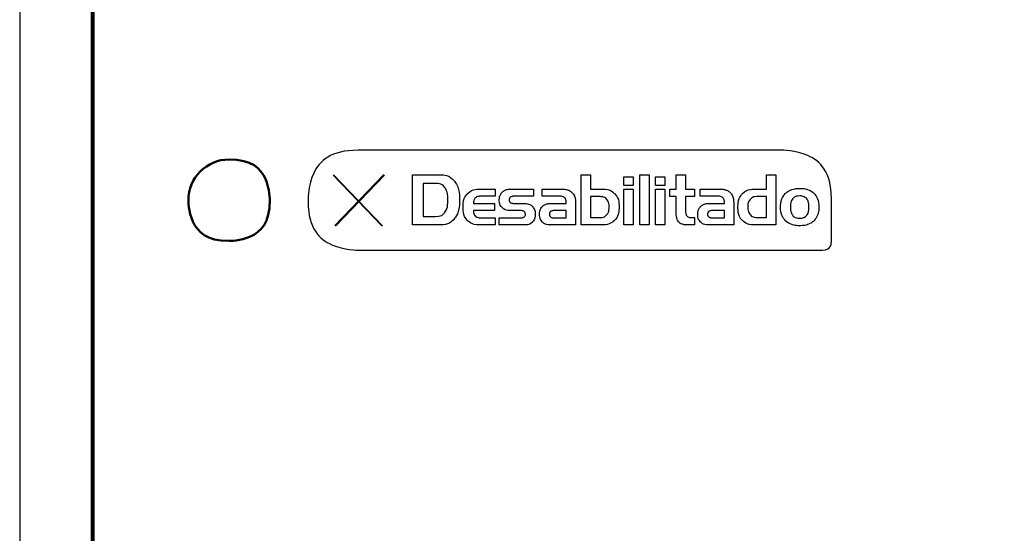
# Model space of a CAD drawing. Units: millimetres. Extents: x 701 to 1153, y 700 to 999.
# Drawn here: x 766 to 778, y 944 to 950 of the extents above; entities that cross this region are included whole.
import ezdxf

# ---------------------------------------------------------------- set-up
doc = ezdxf.new("R2010")
doc.units = ezdxf.units.MM
doc.layers.add('Camada 1', color=7, linetype='Continuous')

msp = doc.modelspace()

# ---------------------------------------------------------------- linework, layer by layer
at = {"layer": 'Camada 1', "color": 7}
for points, knots in [([(768.414, 959.346), (768.414, 959.346), (806.492, 959.346), (806.492, 959.346), (806.492, 959.346), (807.57, 959.346), (808.453, 958.473), (808.453, 957.407), (808.453, 957.407), (808.453, 957.407), (808.453, 936.804), (808.453, 936.804), (808.453, 936.804), (808.453, 935.738), (807.57, 934.866), (806.492, 934.866), (806.492, 934.866), (806.492, 934.866), (768.414, 934.866), (768.414, 934.866), (768.414, 934.866), (767.335, 934.866), (766.453, 935.738), (766.453, 936.804), (766.453, 936.804), (766.453, 936.804), (766.453, 957.407), (766.453, 957.407), (766.453, 957.407), (766.453, 958.473), (767.335, 959.346), (768.414, 959.346)], [0, 0, 0, 0, 0.111111, 0.111111, 0.111111, 0.166667, 0.222222, 0.222222, 0.222222, 0.277778, 0.333333, 0.333333, 0.333333, 0.388889, 0.444444, 0.444444, 0.444444, 0.5, 0.555556, 0.555556, 0.555556, 0.611111, 0.666667, 0.666667, 0.666667, 0.722222, 0.777778, 0.777778, 0.777778, 0.888889, 1, 1, 1, 1]), ([(770.437, 948.953), (770.437, 948.953), (775.425, 948.953), (775.425, 948.953), (775.425, 948.953), (775.747, 948.953), (776.011, 948.698), (776.011, 948.387), (776.011, 948.387), (776.011, 948.387), (776.011, 947.878), (776.011, 947.878), (776.011, 947.878), (776.011, 947.821), (775.964, 947.776), (775.905, 947.776), (775.905, 947.776), (775.905, 947.776), (770.437, 947.776), (770.437, 947.776), (770.437, 947.776), (770.114, 947.776), (769.85, 948.03), (769.85, 948.341), (769.85, 948.341), (769.85, 948.341), (769.85, 948.387), (769.85, 948.387), (769.85, 948.387), (769.85, 948.698), (770.114, 948.953), (770.437, 948.953)], [0, 0, 0, 0, 0.111111, 0.111111, 0.111111, 0.166667, 0.222222, 0.222222, 0.222222, 0.277778, 0.333333, 0.333333, 0.333333, 0.388889, 0.444444, 0.444444, 0.444444, 0.5, 0.555556, 0.555556, 0.555556, 0.611111, 0.666667, 0.666667, 0.666667, 0.722222, 0.777778, 0.777778, 0.777778, 0.888889, 1, 1, 1, 1]), ([(771.078, 948.072), (771.078, 948.072), (771.391, 948.072), (771.391, 948.072), (771.391, 948.072), (771.471, 948.072), (771.531, 948.097), (771.571, 948.148), (771.571, 948.148), (771.611, 948.199), (771.632, 948.272), (771.632, 948.368), (771.632, 948.368), (771.632, 948.464), (771.611, 948.538), (771.571, 948.588), (771.571, 948.588), (771.531, 948.639), (771.471, 948.665), (771.391, 948.665), (771.391, 948.665), (771.391, 948.665), (771.078, 948.665), (771.078, 948.665), (771.078, 948.665), (771.078, 948.665), (771.078, 948.072), (771.078, 948.072)], [0, 0, 0, 0, 0.125, 0.125, 0.125, 0.1875, 0.25, 0.25, 0.25, 0.3125, 0.375, 0.375, 0.375, 0.4375, 0.5, 0.5, 0.5, 0.5625, 0.625, 0.625, 0.625, 0.6875, 0.75, 0.75, 0.75, 0.875, 1, 1, 1, 1]), ([(773.307, 948.072), (773.371, 948.072), (773.421, 948.09), (773.457, 948.125), (773.457, 948.125), (773.493, 948.161), (773.511, 948.214), (773.511, 948.284), (773.511, 948.284), (773.511, 948.353), (773.493, 948.406), (773.457, 948.442), (773.457, 948.442), (773.421, 948.478), (773.371, 948.495), (773.307, 948.495), (773.307, 948.495), (773.307, 948.495), (773.175, 948.495), (773.175, 948.495), (773.175, 948.495), (773.175, 948.495), (773.175, 948.665), (773.175, 948.665), (773.175, 948.665), (773.175, 948.665), (773.066, 948.665), (773.066, 948.665), (773.066, 948.665), (773.066, 948.665), (773.066, 948.072), (773.066, 948.072), (773.066, 948.072), (773.066, 948.072), (773.307, 948.072), (773.307, 948.072)], [0, 0, 0, 0, 0.1, 0.1, 0.1, 0.15, 0.2, 0.2, 0.2, 0.25, 0.3, 0.3, 0.3, 0.35, 0.4, 0.4, 0.4, 0.45, 0.5, 0.5, 0.5, 0.55, 0.6, 0.6, 0.6, 0.65, 0.7, 0.7, 0.7, 0.75, 0.8, 0.8, 0.8, 0.9, 1, 1, 1, 1]), ([(773.678, 948.538), (773.678, 948.538), (773.678, 948.639), (773.678, 948.639), (773.678, 948.639), (773.678, 948.639), (773.568, 948.639), (773.568, 948.639), (773.568, 948.639), (773.568, 948.639), (773.568, 948.538), (773.568, 948.538), (773.568, 948.538), (773.568, 948.538), (773.678, 948.538), (773.678, 948.538)], [0, 0, 0, 0, 0.2, 0.2, 0.2, 0.3, 0.4, 0.4, 0.4, 0.5, 0.6, 0.6, 0.6, 0.8, 1, 1, 1, 1]), ([(773.864, 948.072), (773.864, 948.072), (773.864, 948.665), (773.864, 948.665), (773.864, 948.665), (773.864, 948.665), (773.754, 948.665), (773.754, 948.665), (773.754, 948.665), (773.754, 948.665), (773.754, 948.072), (773.754, 948.072), (773.754, 948.072), (773.754, 948.072), (773.864, 948.072), (773.864, 948.072)], [0, 0, 0, 0, 0.2, 0.2, 0.2, 0.3, 0.4, 0.4, 0.4, 0.5, 0.6, 0.6, 0.6, 0.8, 1, 1, 1, 1]), ([(774.05, 948.538), (774.05, 948.538), (774.05, 948.639), (774.05, 948.639), (774.05, 948.639), (774.05, 948.639), (773.94, 948.639), (773.94, 948.639), (773.94, 948.639), (773.94, 948.639), (773.94, 948.538), (773.94, 948.538), (773.94, 948.538), (773.94, 948.538), (774.05, 948.538), (774.05, 948.538)], [0, 0, 0, 0, 0.2, 0.2, 0.2, 0.3, 0.4, 0.4, 0.4, 0.5, 0.6, 0.6, 0.6, 0.8, 1, 1, 1, 1]), ([(774.183, 948.406), (774.183, 948.406), (774.183, 948.213), (774.183, 948.213), (774.183, 948.213), (774.183, 948.192), (774.185, 948.173), (774.189, 948.156), (774.189, 948.156), (774.193, 948.138), (774.2, 948.123), (774.21, 948.111), (774.21, 948.111), (774.22, 948.099), (774.234, 948.089), (774.251, 948.082), (774.251, 948.082), (774.269, 948.075), (774.291, 948.072), (774.318, 948.072), (774.318, 948.072), (774.318, 948.072), (774.398, 948.072), (774.398, 948.072), (774.398, 948.072), (774.398, 948.072), (774.398, 948.161), (774.398, 948.161), (774.398, 948.161), (774.398, 948.161), (774.357, 948.161), (774.357, 948.161), (774.357, 948.161), (774.34, 948.161), (774.328, 948.164), (774.319, 948.17), (774.319, 948.17), (774.311, 948.176), (774.304, 948.183), (774.301, 948.192), (774.301, 948.192), (774.297, 948.201), (774.294, 948.211), (774.294, 948.222), (774.294, 948.222), (774.293, 948.233), (774.293, 948.244), (774.293, 948.254), (774.293, 948.254), (774.293, 948.254), (774.293, 948.406), (774.293, 948.406), (774.293, 948.406), (774.293, 948.406), (774.398, 948.406), (774.398, 948.406), (774.398, 948.406), (774.398, 948.406), (774.398, 948.495), (774.398, 948.495), (774.398, 948.495), (774.398, 948.495), (774.293, 948.495), (774.293, 948.495), (774.293, 948.495), (774.293, 948.495), (774.293, 948.665), (774.293, 948.665), (774.293, 948.665), (774.293, 948.665), (774.183, 948.665), (774.183, 948.665), (774.183, 948.665), (774.183, 948.665), (774.183, 948.495), (774.183, 948.495), (774.183, 948.495), (774.183, 948.495), (774.107, 948.495), (774.107, 948.495), (774.107, 948.495), (774.107, 948.495), (774.107, 948.406), (774.107, 948.406), (774.107, 948.406), (774.107, 948.406), (774.183, 948.406), (774.183, 948.406)], [0, 0, 0, 0, 0.043478, 0.043478, 0.043478, 0.065217, 0.086957, 0.086957, 0.086957, 0.108696, 0.130435, 0.130435, 0.130435, 0.152174, 0.173913, 0.173913, 0.173913, 0.195652, 0.217391, 0.217391, 0.217391, 0.23913, 0.26087, 0.26087, 0.26087, 0.282609, 0.304348, 0.304348, 0.304348, 0.326087, 0.347826, 0.347826, 0.347826, 0.369565, 0.391304, 0.391304, 0.391304, 0.413043, 0.434783, 0.434783, 0.434783, 0.456522, 0.478261, 0.478261, 0.478261, 0.5, 0.521739, 0.521739, 0.521739, 0.543478, 0.565217, 0.565217, 0.565217, 0.586957, 0.608696, 0.608696, 0.608696, 0.630435, 0.652174, 0.652174, 0.652174, 0.673913, 0.695652, 0.695652, 0.695652, 0.717391, 0.73913, 0.73913, 0.73913, 0.76087, 0.782609, 0.782609, 0.782609, 0.804348, 0.826087, 0.826087, 0.826087, 0.847826, 0.869565, 0.869565, 0.869565, 0.891304, 0.913043, 0.913043, 0.913043, 0.956522, 1, 1, 1, 1]), ([(775.113, 948.072), (775.113, 948.072), (775.355, 948.072), (775.355, 948.072), (775.355, 948.072), (775.355, 948.072), (775.355, 948.665), (775.355, 948.665), (775.355, 948.665), (775.355, 948.665), (775.245, 948.665), (775.245, 948.665), (775.245, 948.665), (775.245, 948.665), (775.245, 948.495), (775.245, 948.495), (775.245, 948.495), (775.245, 948.495), (775.113, 948.495), (775.113, 948.495), (775.113, 948.495), (775.049, 948.495), (774.999, 948.478), (774.964, 948.442), (774.964, 948.442), (774.928, 948.406), (774.91, 948.353), (774.91, 948.284), (774.91, 948.284), (774.91, 948.214), (774.928, 948.161), (774.964, 948.125), (774.964, 948.125), (774.999, 948.09), (775.049, 948.072), (775.113, 948.072)], [0, 0, 0, 0, 0.1, 0.1, 0.1, 0.15, 0.2, 0.2, 0.2, 0.25, 0.3, 0.3, 0.3, 0.35, 0.4, 0.4, 0.4, 0.45, 0.5, 0.5, 0.5, 0.55, 0.6, 0.6, 0.6, 0.65, 0.7, 0.7, 0.7, 0.75, 0.8, 0.8, 0.8, 0.9, 1, 1, 1, 1]), ([(771.203, 948.563), (771.203, 948.563), (771.35, 948.563), (771.35, 948.563), (771.35, 948.563), (771.401, 948.563), (771.438, 948.547), (771.46, 948.513), (771.46, 948.513), (771.483, 948.48), (771.494, 948.432), (771.494, 948.368), (771.494, 948.368), (771.494, 948.305), (771.483, 948.256), (771.46, 948.223), (771.46, 948.223), (771.438, 948.19), (771.401, 948.173), (771.35, 948.173), (771.35, 948.173), (771.35, 948.173), (771.203, 948.173), (771.203, 948.173), (771.203, 948.173), (771.203, 948.173), (771.203, 948.563), (771.203, 948.563)], [0, 0, 0, 0, 0.125, 0.125, 0.125, 0.1875, 0.25, 0.25, 0.25, 0.3125, 0.375, 0.375, 0.375, 0.4375, 0.5, 0.5, 0.5, 0.5625, 0.625, 0.625, 0.625, 0.6875, 0.75, 0.75, 0.75, 0.875, 1, 1, 1, 1]), ([(771.894, 948.156), (771.871, 948.156), (771.853, 948.159), (771.84, 948.163), (771.84, 948.163), (771.828, 948.168), (771.818, 948.174), (771.812, 948.182), (771.812, 948.182), (771.806, 948.189), (771.802, 948.198), (771.8, 948.209), (771.8, 948.209), (771.798, 948.219), (771.796, 948.23), (771.795, 948.242), (771.795, 948.242), (771.795, 948.242), (772.042, 948.242), (772.042, 948.242), (772.042, 948.242), (772.042, 948.242), (772.042, 948.326), (772.042, 948.326), (772.042, 948.326), (772.042, 948.326), (771.795, 948.326), (771.795, 948.326), (771.795, 948.326), (771.796, 948.346), (771.8, 948.362), (771.805, 948.373), (771.805, 948.373), (771.81, 948.384), (771.817, 948.392), (771.826, 948.398), (771.826, 948.398), (771.835, 948.404), (771.845, 948.408), (771.857, 948.409), (771.857, 948.409), (771.868, 948.41), (771.881, 948.411), (771.894, 948.411), (771.894, 948.411), (771.894, 948.411), (772.051, 948.411), (772.051, 948.411), (772.051, 948.411), (772.051, 948.411), (772.051, 948.495), (772.051, 948.495), (772.051, 948.495), (772.051, 948.495), (771.877, 948.495), (771.877, 948.495), (771.877, 948.495), (771.813, 948.495), (771.763, 948.478), (771.727, 948.442), (771.727, 948.442), (771.691, 948.406), (771.674, 948.353), (771.674, 948.284), (771.674, 948.284), (771.674, 948.214), (771.691, 948.161), (771.727, 948.125), (771.727, 948.125), (771.763, 948.09), (771.813, 948.072), (771.877, 948.072), (771.877, 948.072), (771.877, 948.072), (772.051, 948.072), (772.051, 948.072), (772.051, 948.072), (772.051, 948.072), (772.051, 948.156), (772.051, 948.156), (772.051, 948.156), (772.051, 948.156), (771.894, 948.156), (771.894, 948.156)], [0, 0, 0, 0, 0.045455, 0.045455, 0.045455, 0.068182, 0.090909, 0.090909, 0.090909, 0.113636, 0.136364, 0.136364, 0.136364, 0.159091, 0.181818, 0.181818, 0.181818, 0.204545, 0.227273, 0.227273, 0.227273, 0.25, 0.272727, 0.272727, 0.272727, 0.295455, 0.318182, 0.318182, 0.318182, 0.340909, 0.363636, 0.363636, 0.363636, 0.386364, 0.409091, 0.409091, 0.409091, 0.431818, 0.454545, 0.454545, 0.454545, 0.477273, 0.5, 0.5, 0.5, 0.522727, 0.545455, 0.545455, 0.545455, 0.568182, 0.590909, 0.590909, 0.590909, 0.613636, 0.636364, 0.636364, 0.636364, 0.659091, 0.681818, 0.681818, 0.681818, 0.704545, 0.727273, 0.727273, 0.727273, 0.75, 0.772727, 0.772727, 0.772727, 0.795455, 0.818182, 0.818182, 0.818182, 0.840909, 0.863636, 0.863636, 0.863636, 0.886364, 0.909091, 0.909091, 0.909091, 0.954545, 1, 1, 1, 1]), ([(772.231, 948.242), (772.231, 948.242), (772.349, 948.242), (772.349, 948.242), (772.349, 948.242), (772.357, 948.242), (772.364, 948.241), (772.37, 948.24), (772.37, 948.24), (772.377, 948.239), (772.383, 948.237), (772.389, 948.234), (772.389, 948.234), (772.395, 948.231), (772.399, 948.227), (772.402, 948.221), (772.402, 948.221), (772.406, 948.216), (772.407, 948.208), (772.407, 948.199), (772.407, 948.199), (772.407, 948.19), (772.406, 948.183), (772.402, 948.177), (772.402, 948.177), (772.399, 948.171), (772.395, 948.167), (772.389, 948.164), (772.389, 948.164), (772.383, 948.161), (772.377, 948.159), (772.37, 948.158), (772.37, 948.158), (772.364, 948.157), (772.357, 948.156), (772.349, 948.156), (772.349, 948.156), (772.349, 948.156), (772.1, 948.156), (772.1, 948.156), (772.1, 948.156), (772.1, 948.156), (772.1, 948.072), (772.1, 948.072), (772.1, 948.072), (772.1, 948.072), (772.393, 948.072), (772.393, 948.072), (772.393, 948.072), (772.436, 948.072), (772.468, 948.084), (772.49, 948.107), (772.49, 948.107), (772.513, 948.131), (772.524, 948.161), (772.524, 948.199), (772.524, 948.199), (772.524, 948.217), (772.521, 948.234), (772.515, 948.25), (772.515, 948.25), (772.509, 948.266), (772.501, 948.279), (772.49, 948.29), (772.49, 948.29), (772.479, 948.302), (772.466, 948.31), (772.449, 948.317), (772.449, 948.317), (772.433, 948.323), (772.414, 948.326), (772.393, 948.326), (772.393, 948.326), (772.393, 948.326), (772.275, 948.326), (772.275, 948.326), (772.275, 948.326), (772.268, 948.326), (772.261, 948.327), (772.254, 948.328), (772.254, 948.328), (772.247, 948.329), (772.241, 948.331), (772.235, 948.334), (772.235, 948.334), (772.23, 948.336), (772.225, 948.341), (772.222, 948.346), (772.222, 948.346), (772.219, 948.352), (772.217, 948.359), (772.217, 948.368), (772.217, 948.368), (772.217, 948.377), (772.219, 948.385), (772.222, 948.39), (772.222, 948.39), (772.225, 948.396), (772.23, 948.4), (772.235, 948.403), (772.235, 948.403), (772.241, 948.406), (772.247, 948.408), (772.254, 948.409), (772.254, 948.409), (772.261, 948.41), (772.268, 948.411), (772.275, 948.411), (772.275, 948.411), (772.275, 948.411), (772.501, 948.411), (772.501, 948.411), (772.501, 948.411), (772.501, 948.411), (772.501, 948.495), (772.501, 948.495), (772.501, 948.495), (772.501, 948.495), (772.231, 948.495), (772.231, 948.495), (772.231, 948.495), (772.21, 948.495), (772.191, 948.492), (772.175, 948.486), (772.175, 948.486), (772.159, 948.48), (772.145, 948.471), (772.134, 948.46), (772.134, 948.46), (772.123, 948.448), (772.115, 948.435), (772.109, 948.419), (772.109, 948.419), (772.103, 948.404), (772.1, 948.386), (772.1, 948.368), (772.1, 948.368), (772.1, 948.331), (772.111, 948.301), (772.134, 948.277), (772.134, 948.277), (772.156, 948.254), (772.189, 948.242), (772.231, 948.242)], [0, 0, 0, 0, 0.027027, 0.027027, 0.027027, 0.040541, 0.054054, 0.054054, 0.054054, 0.067568, 0.081081, 0.081081, 0.081081, 0.094595, 0.108108, 0.108108, 0.108108, 0.121622, 0.135135, 0.135135, 0.135135, 0.148649, 0.162162, 0.162162, 0.162162, 0.175676, 0.189189, 0.189189, 0.189189, 0.202703, 0.216216, 0.216216, 0.216216, 0.22973, 0.243243, 0.243243, 0.243243, 0.256757, 0.27027, 0.27027, 0.27027, 0.283784, 0.297297, 0.297297, 0.297297, 0.310811, 0.324324, 0.324324, 0.324324, 0.337838, 0.351351, 0.351351, 0.351351, 0.364865, 0.378378, 0.378378, 0.378378, 0.391892, 0.405405, 0.405405, 0.405405, 0.418919, 0.432432, 0.432432, 0.432432, 0.445946, 0.459459, 0.459459, 0.459459, 0.472973, 0.486486, 0.486486, 0.486486, 0.5, 0.513514, 0.513514, 0.513514, 0.527027, 0.540541, 0.540541, 0.540541, 0.554054, 0.567568, 0.567568, 0.567568, 0.581081, 0.594595, 0.594595, 0.594595, 0.608108, 0.621622, 0.621622, 0.621622, 0.635135, 0.648649, 0.648649, 0.648649, 0.662162, 0.675676, 0.675676, 0.675676, 0.689189, 0.702703, 0.702703, 0.702703, 0.716216, 0.72973, 0.72973, 0.72973, 0.743243, 0.756757, 0.756757, 0.756757, 0.77027, 0.783784, 0.783784, 0.783784, 0.797297, 0.810811, 0.810811, 0.810811, 0.824324, 0.837838, 0.837838, 0.837838, 0.851351, 0.864865, 0.864865, 0.864865, 0.878378, 0.891892, 0.891892, 0.891892, 0.905405, 0.918919, 0.918919, 0.918919, 0.932432, 0.945946, 0.945946, 0.945946, 0.972973, 1, 1, 1, 1]), ([(772.887, 948.326), (772.887, 948.326), (772.705, 948.326), (772.705, 948.326), (772.705, 948.326), (772.683, 948.326), (772.664, 948.323), (772.648, 948.317), (772.648, 948.317), (772.632, 948.31), (772.618, 948.302), (772.607, 948.29), (772.607, 948.29), (772.596, 948.279), (772.588, 948.266), (772.582, 948.25), (772.582, 948.25), (772.576, 948.234), (772.574, 948.217), (772.574, 948.199), (772.574, 948.199), (772.574, 948.161), (772.585, 948.131), (772.607, 948.107), (772.607, 948.107), (772.629, 948.084), (772.662, 948.072), (772.705, 948.072), (772.705, 948.072), (772.705, 948.072), (772.997, 948.072), (772.997, 948.072), (772.997, 948.072), (772.997, 948.072), (772.997, 948.345), (772.997, 948.345), (772.997, 948.345), (772.997, 948.373), (772.992, 948.397), (772.983, 948.416), (772.983, 948.416), (772.973, 948.436), (772.961, 948.451), (772.946, 948.463), (772.946, 948.463), (772.931, 948.474), (772.915, 948.483), (772.898, 948.488), (772.898, 948.488), (772.881, 948.493), (772.865, 948.495), (772.849, 948.495), (772.849, 948.495), (772.849, 948.495), (772.603, 948.495), (772.603, 948.495), (772.603, 948.495), (772.603, 948.495), (772.603, 948.411), (772.603, 948.411), (772.603, 948.411), (772.603, 948.411), (772.817, 948.411), (772.817, 948.411), (772.817, 948.411), (772.831, 948.411), (772.842, 948.409), (772.852, 948.405), (772.852, 948.405), (772.861, 948.401), (772.868, 948.396), (772.873, 948.39), (772.873, 948.39), (772.879, 948.384), (772.882, 948.377), (772.884, 948.369), (772.884, 948.369), (772.886, 948.361), (772.887, 948.353), (772.887, 948.345), (772.887, 948.345), (772.887, 948.345), (772.887, 948.326), (772.887, 948.326)], [0, 0, 0, 0, 0.045455, 0.045455, 0.045455, 0.068182, 0.090909, 0.090909, 0.090909, 0.113636, 0.136364, 0.136364, 0.136364, 0.159091, 0.181818, 0.181818, 0.181818, 0.204545, 0.227273, 0.227273, 0.227273, 0.25, 0.272727, 0.272727, 0.272727, 0.295455, 0.318182, 0.318182, 0.318182, 0.340909, 0.363636, 0.363636, 0.363636, 0.386364, 0.409091, 0.409091, 0.409091, 0.431818, 0.454545, 0.454545, 0.454545, 0.477273, 0.5, 0.5, 0.5, 0.522727, 0.545455, 0.545455, 0.545455, 0.568182, 0.590909, 0.590909, 0.590909, 0.613636, 0.636364, 0.636364, 0.636364, 0.659091, 0.681818, 0.681818, 0.681818, 0.704545, 0.727273, 0.727273, 0.727273, 0.75, 0.772727, 0.772727, 0.772727, 0.795455, 0.818182, 0.818182, 0.818182, 0.840909, 0.863636, 0.863636, 0.863636, 0.886364, 0.909091, 0.909091, 0.909091, 0.954545, 1, 1, 1, 1]), ([(773.678, 948.072), (773.678, 948.072), (773.678, 948.495), (773.678, 948.495), (773.678, 948.495), (773.678, 948.495), (773.568, 948.495), (773.568, 948.495), (773.568, 948.495), (773.568, 948.495), (773.568, 948.072), (773.568, 948.072), (773.568, 948.072), (773.568, 948.072), (773.678, 948.072), (773.678, 948.072)], [0, 0, 0, 0, 0.2, 0.2, 0.2, 0.3, 0.4, 0.4, 0.4, 0.5, 0.6, 0.6, 0.6, 0.8, 1, 1, 1, 1]), ([(774.05, 948.072), (774.05, 948.072), (774.05, 948.495), (774.05, 948.495), (774.05, 948.495), (774.05, 948.495), (773.94, 948.495), (773.94, 948.495), (773.94, 948.495), (773.94, 948.495), (773.94, 948.072), (773.94, 948.072), (773.94, 948.072), (773.94, 948.072), (774.05, 948.072), (774.05, 948.072)], [0, 0, 0, 0, 0.2, 0.2, 0.2, 0.3, 0.4, 0.4, 0.4, 0.5, 0.6, 0.6, 0.6, 0.8, 1, 1, 1, 1]), ([(774.751, 948.326), (774.751, 948.326), (774.568, 948.326), (774.568, 948.326), (774.568, 948.326), (774.546, 948.326), (774.528, 948.323), (774.511, 948.317), (774.511, 948.317), (774.495, 948.31), (774.481, 948.302), (774.471, 948.29), (774.471, 948.29), (774.46, 948.279), (774.451, 948.266), (774.445, 948.25), (774.445, 948.25), (774.44, 948.234), (774.437, 948.217), (774.437, 948.199), (774.437, 948.199), (774.437, 948.161), (774.448, 948.131), (774.47, 948.107), (774.47, 948.107), (774.492, 948.084), (774.525, 948.072), (774.568, 948.072), (774.568, 948.072), (774.568, 948.072), (774.86, 948.072), (774.86, 948.072), (774.86, 948.072), (774.86, 948.072), (774.86, 948.345), (774.86, 948.345), (774.86, 948.345), (774.86, 948.373), (774.855, 948.397), (774.846, 948.416), (774.846, 948.416), (774.836, 948.436), (774.824, 948.451), (774.809, 948.463), (774.809, 948.463), (774.794, 948.474), (774.778, 948.483), (774.761, 948.488), (774.761, 948.488), (774.744, 948.493), (774.728, 948.495), (774.712, 948.495), (774.712, 948.495), (774.712, 948.495), (774.466, 948.495), (774.466, 948.495), (774.466, 948.495), (774.466, 948.495), (774.466, 948.411), (774.466, 948.411), (774.466, 948.411), (774.466, 948.411), (774.68, 948.411), (774.68, 948.411), (774.68, 948.411), (774.694, 948.411), (774.706, 948.409), (774.715, 948.405), (774.715, 948.405), (774.724, 948.401), (774.731, 948.396), (774.736, 948.39), (774.736, 948.39), (774.742, 948.384), (774.745, 948.377), (774.747, 948.369), (774.747, 948.369), (774.75, 948.361), (774.751, 948.353), (774.751, 948.345), (774.751, 948.345), (774.751, 948.345), (774.751, 948.326), (774.751, 948.326)], [0, 0, 0, 0, 0.045455, 0.045455, 0.045455, 0.068182, 0.090909, 0.090909, 0.090909, 0.113636, 0.136364, 0.136364, 0.136364, 0.159091, 0.181818, 0.181818, 0.181818, 0.204545, 0.227273, 0.227273, 0.227273, 0.25, 0.272727, 0.272727, 0.272727, 0.295455, 0.318182, 0.318182, 0.318182, 0.340909, 0.363636, 0.363636, 0.363636, 0.386364, 0.409091, 0.409091, 0.409091, 0.431818, 0.454545, 0.454545, 0.454545, 0.477273, 0.5, 0.5, 0.5, 0.522727, 0.545455, 0.545455, 0.545455, 0.568182, 0.590909, 0.590909, 0.590909, 0.613636, 0.636364, 0.636364, 0.636364, 0.659091, 0.681818, 0.681818, 0.681818, 0.704545, 0.727273, 0.727273, 0.727273, 0.75, 0.772727, 0.772727, 0.772727, 0.795455, 0.818182, 0.818182, 0.818182, 0.840909, 0.863636, 0.863636, 0.863636, 0.886364, 0.909091, 0.909091, 0.909091, 0.954545, 1, 1, 1, 1]), ([(775.412, 948.284), (775.412, 948.248), (775.417, 948.216), (775.428, 948.188), (775.428, 948.188), (775.439, 948.161), (775.454, 948.138), (775.473, 948.119), (775.473, 948.119), (775.493, 948.101), (775.516, 948.087), (775.544, 948.077), (775.544, 948.077), (775.572, 948.068), (775.603, 948.063), (775.638, 948.063), (775.638, 948.063), (775.672, 948.063), (775.703, 948.068), (775.731, 948.077), (775.731, 948.077), (775.759, 948.087), (775.782, 948.101), (775.802, 948.119), (775.802, 948.119), (775.821, 948.138), (775.836, 948.161), (775.847, 948.188), (775.847, 948.188), (775.858, 948.216), (775.863, 948.248), (775.863, 948.284), (775.863, 948.284), (775.863, 948.32), (775.858, 948.351), (775.847, 948.379), (775.847, 948.379), (775.836, 948.406), (775.821, 948.429), (775.802, 948.448), (775.802, 948.448), (775.782, 948.466), (775.759, 948.48), (775.731, 948.49), (775.731, 948.49), (775.703, 948.499), (775.672, 948.504), (775.638, 948.504), (775.638, 948.504), (775.603, 948.504), (775.572, 948.499), (775.544, 948.49), (775.544, 948.49), (775.516, 948.48), (775.493, 948.466), (775.473, 948.448), (775.473, 948.448), (775.454, 948.429), (775.439, 948.406), (775.428, 948.379), (775.428, 948.379), (775.417, 948.351), (775.412, 948.32), (775.412, 948.284)], [0, 0, 0, 0, 0.058824, 0.058824, 0.058824, 0.088235, 0.117647, 0.117647, 0.117647, 0.147059, 0.176471, 0.176471, 0.176471, 0.205882, 0.235294, 0.235294, 0.235294, 0.264706, 0.294118, 0.294118, 0.294118, 0.323529, 0.352941, 0.352941, 0.352941, 0.382353, 0.411765, 0.411765, 0.411765, 0.441176, 0.470588, 0.470588, 0.470588, 0.5, 0.529412, 0.529412, 0.529412, 0.558824, 0.588235, 0.588235, 0.588235, 0.617647, 0.647059, 0.647059, 0.647059, 0.676471, 0.705882, 0.705882, 0.705882, 0.735294, 0.764706, 0.764706, 0.764706, 0.794118, 0.823529, 0.823529, 0.823529, 0.852941, 0.882353, 0.882353, 0.882353, 0.941176, 1, 1, 1, 1]), ([(773.175, 948.406), (773.175, 948.406), (773.291, 948.406), (773.291, 948.406), (773.291, 948.406), (773.323, 948.406), (773.348, 948.395), (773.366, 948.374), (773.366, 948.374), (773.385, 948.352), (773.394, 948.322), (773.394, 948.284), (773.394, 948.284), (773.394, 948.246), (773.385, 948.216), (773.366, 948.194), (773.366, 948.194), (773.348, 948.172), (773.323, 948.161), (773.291, 948.161), (773.291, 948.161), (773.291, 948.161), (773.175, 948.161), (773.175, 948.161), (773.175, 948.161), (773.175, 948.161), (773.175, 948.406), (773.175, 948.406)], [0, 0, 0, 0, 0.125, 0.125, 0.125, 0.1875, 0.25, 0.25, 0.25, 0.3125, 0.375, 0.375, 0.375, 0.4375, 0.5, 0.5, 0.5, 0.5625, 0.625, 0.625, 0.625, 0.6875, 0.75, 0.75, 0.75, 0.875, 1, 1, 1, 1]), ([(775.245, 948.406), (775.245, 948.406), (775.245, 948.161), (775.245, 948.161), (775.245, 948.161), (775.245, 948.161), (775.13, 948.161), (775.13, 948.161), (775.13, 948.161), (775.098, 948.161), (775.073, 948.172), (775.054, 948.194), (775.054, 948.194), (775.036, 948.216), (775.026, 948.246), (775.026, 948.284), (775.026, 948.284), (775.026, 948.322), (775.036, 948.352), (775.054, 948.374), (775.054, 948.374), (775.073, 948.395), (775.098, 948.406), (775.13, 948.406), (775.13, 948.406), (775.13, 948.406), (775.245, 948.406), (775.245, 948.406)], [0, 0, 0, 0, 0.125, 0.125, 0.125, 0.1875, 0.25, 0.25, 0.25, 0.3125, 0.375, 0.375, 0.375, 0.4375, 0.5, 0.5, 0.5, 0.5625, 0.625, 0.625, 0.625, 0.6875, 0.75, 0.75, 0.75, 0.875, 1, 1, 1, 1]), ([(775.638, 948.415), (775.659, 948.415), (775.676, 948.411), (775.69, 948.405), (775.69, 948.405), (775.704, 948.398), (775.716, 948.389), (775.724, 948.377), (775.724, 948.377), (775.732, 948.365), (775.738, 948.351), (775.742, 948.335), (775.742, 948.335), (775.745, 948.319), (775.746, 948.302), (775.746, 948.284), (775.746, 948.284), (775.746, 948.265), (775.745, 948.248), (775.742, 948.232), (775.742, 948.232), (775.738, 948.216), (775.732, 948.202), (775.724, 948.19), (775.724, 948.19), (775.716, 948.178), (775.704, 948.169), (775.69, 948.162), (775.69, 948.162), (775.676, 948.156), (775.659, 948.153), (775.638, 948.153), (775.638, 948.153), (775.616, 948.153), (775.599, 948.156), (775.585, 948.162), (775.585, 948.162), (775.571, 948.169), (775.559, 948.178), (775.551, 948.19), (775.551, 948.19), (775.543, 948.202), (775.537, 948.216), (775.533, 948.232), (775.533, 948.232), (775.53, 948.248), (775.529, 948.265), (775.529, 948.284), (775.529, 948.284), (775.529, 948.302), (775.53, 948.319), (775.533, 948.335), (775.533, 948.335), (775.537, 948.351), (775.543, 948.365), (775.551, 948.377), (775.551, 948.377), (775.559, 948.389), (775.571, 948.398), (775.585, 948.405), (775.585, 948.405), (775.599, 948.411), (775.616, 948.415), (775.638, 948.415)], [0, 0, 0, 0, 0.058824, 0.058824, 0.058824, 0.088235, 0.117647, 0.117647, 0.117647, 0.147059, 0.176471, 0.176471, 0.176471, 0.205882, 0.235294, 0.235294, 0.235294, 0.264706, 0.294118, 0.294118, 0.294118, 0.323529, 0.352941, 0.352941, 0.352941, 0.382353, 0.411765, 0.411765, 0.411765, 0.441176, 0.470588, 0.470588, 0.470588, 0.5, 0.529412, 0.529412, 0.529412, 0.558824, 0.588235, 0.588235, 0.588235, 0.617647, 0.647059, 0.647059, 0.647059, 0.676471, 0.705882, 0.705882, 0.705882, 0.735294, 0.764706, 0.764706, 0.764706, 0.794118, 0.823529, 0.823529, 0.823529, 0.852941, 0.882353, 0.882353, 0.882353, 0.941176, 1, 1, 1, 1]), ([(772.887, 948.156), (772.887, 948.156), (772.746, 948.156), (772.746, 948.156), (772.746, 948.156), (772.739, 948.156), (772.733, 948.157), (772.726, 948.158), (772.726, 948.158), (772.719, 948.159), (772.713, 948.161), (772.708, 948.164), (772.708, 948.164), (772.703, 948.167), (772.698, 948.171), (772.695, 948.177), (772.695, 948.177), (772.692, 948.183), (772.69, 948.19), (772.69, 948.199), (772.69, 948.199), (772.69, 948.208), (772.692, 948.216), (772.695, 948.221), (772.695, 948.221), (772.698, 948.227), (772.703, 948.231), (772.708, 948.234), (772.708, 948.234), (772.713, 948.237), (772.719, 948.239), (772.726, 948.24), (772.726, 948.24), (772.733, 948.241), (772.739, 948.242), (772.746, 948.242), (772.746, 948.242), (772.746, 948.242), (772.887, 948.242), (772.887, 948.242), (772.887, 948.242), (772.887, 948.242), (772.887, 948.156), (772.887, 948.156)], [0, 0, 0, 0, 0.083333, 0.083333, 0.083333, 0.125, 0.166667, 0.166667, 0.166667, 0.208333, 0.25, 0.25, 0.25, 0.291667, 0.333333, 0.333333, 0.333333, 0.375, 0.416667, 0.416667, 0.416667, 0.458333, 0.5, 0.5, 0.5, 0.541667, 0.583333, 0.583333, 0.583333, 0.625, 0.666667, 0.666667, 0.666667, 0.708333, 0.75, 0.75, 0.75, 0.791667, 0.833333, 0.833333, 0.833333, 0.916667, 1, 1, 1, 1]), ([(774.751, 948.156), (774.751, 948.156), (774.61, 948.156), (774.61, 948.156), (774.61, 948.156), (774.602, 948.156), (774.596, 948.157), (774.589, 948.158), (774.589, 948.158), (774.582, 948.159), (774.576, 948.161), (774.571, 948.164), (774.571, 948.164), (774.566, 948.167), (774.561, 948.171), (774.558, 948.177), (774.558, 948.177), (774.555, 948.183), (774.553, 948.19), (774.553, 948.199), (774.553, 948.199), (774.553, 948.208), (774.555, 948.216), (774.558, 948.221), (774.558, 948.221), (774.561, 948.227), (774.566, 948.231), (774.571, 948.234), (774.571, 948.234), (774.576, 948.237), (774.582, 948.239), (774.589, 948.24), (774.589, 948.24), (774.596, 948.241), (774.602, 948.242), (774.61, 948.242), (774.61, 948.242), (774.61, 948.242), (774.751, 948.242), (774.751, 948.242), (774.751, 948.242), (774.751, 948.242), (774.751, 948.156), (774.751, 948.156)], [0, 0, 0, 0, 0.083333, 0.083333, 0.083333, 0.125, 0.166667, 0.166667, 0.166667, 0.208333, 0.25, 0.25, 0.25, 0.291667, 0.333333, 0.333333, 0.333333, 0.375, 0.416667, 0.416667, 0.416667, 0.458333, 0.5, 0.5, 0.5, 0.541667, 0.583333, 0.583333, 0.583333, 0.625, 0.666667, 0.666667, 0.666667, 0.708333, 0.75, 0.75, 0.75, 0.791667, 0.833333, 0.833333, 0.833333, 0.916667, 1, 1, 1, 1])]:
    msp.add_open_spline(points, degree=3, knots=knots, dxfattribs=at)
at = {"layer": 'Camada 1', "color": 7, "lineweight": 80}
msp.add_open_spline([(768.433, 958.498), (767.827, 958.498), (767.311, 958.01), (767.311, 957.399), (767.311, 957.399), (767.311, 957.399), (767.311, 936.797), (767.311, 936.797), (767.311, 936.797), (767.311, 936.185), (767.827, 935.698), (768.433, 935.698), (768.433, 935.698), (768.433, 935.698), (806.51, 935.698), (806.51, 935.698), (806.51, 935.698), (807.116, 935.698), (807.631, 936.185), (807.631, 936.797), (807.631, 936.797), (807.631, 936.797), (807.631, 957.399), (807.631, 957.399), (807.631, 957.399), (807.631, 958.01), (807.116, 958.498), (806.51, 958.498), (806.51, 958.498), (806.51, 958.498), (792.993, 958.498), (790.672, 958.498)], degree=3, knots=[0, 0, 0, 0, 0.1111111, 0.1111111, 0.1111111, 0.1666667, 0.2222222, 0.2222222, 0.2222222, 0.2777778, 0.3333333, 0.3333333, 0.3333333, 0.3888889, 0.4444444, 0.4444444, 0.4444444, 0.5, 0.5555556, 0.5555556, 0.5555556, 0.6111111, 0.6666667, 0.6666667, 0.6666667, 0.7222222, 0.7777778, 0.7777778, 0.7777778, 0.8888889, 0.9101777, 0.9101777, 0.9101777, 0.9101777], dxfattribs=at)
at = {"layer": 'Camada 1', "color": 7, "lineweight": 50}
msp.add_open_spline([(768.919, 948.844), (768.654, 948.844), (768.439, 948.629), (768.439, 948.364), (768.439, 948.364), (768.439, 948.099), (768.654, 947.884), (768.919, 947.884), (768.919, 947.884), (769.185, 947.884), (769.399, 948.099), (769.399, 948.364), (769.399, 948.364), (769.399, 948.629), (769.185, 948.844), (768.919, 948.844)], degree=3, knots=[0, 0, 0, 0, 0.2, 0.2, 0.2, 0.3, 0.4, 0.4, 0.4, 0.5, 0.6, 0.6, 0.6, 0.8, 1, 1, 1, 1], dxfattribs=at)
at = {"layer": 'Camada 1', "color": 7, "lineweight": 40}
msp.add_open_spline([(770.143, 948.665), (770.143, 948.665), (770.722, 948.063), (770.722, 948.063)], degree=3, dxfattribs=at)
at = {"layer": 'Camada 1', "color": 7, "lineweight": 50}
msp.add_open_spline([(770.746, 948.665), (770.746, 948.665), (770.167, 948.063), (770.167, 948.063)], degree=3, dxfattribs=at)

doc.saveas('drawing.dxf')
